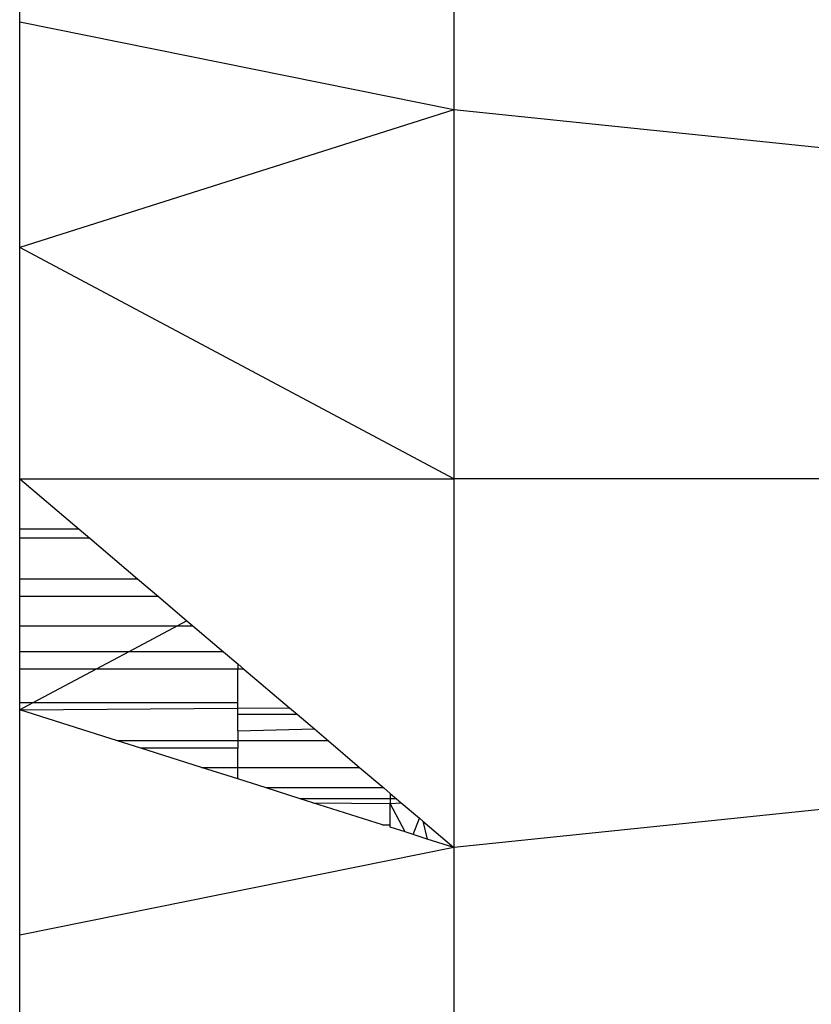
# Model space of a CAD drawing. Units: millimetres. Extents: x 15580 to 27683, y 1612 to 10499.
# Drawn here: x 21563 to 21571, y 4035 to 4045 of the extents above; entities that cross this region are included whole.
import ezdxf

# ---------------------------------------------------------------- set-up
doc = ezdxf.new("R2010")
doc.units = ezdxf.units.MM

msp = doc.modelspace()

# ---------------------------------------------------------------- linework, layer by layer
for p, q in [((21567.285, 4047.707), (21567.285, 4044.101)), ((21562.727, 4045.021), (21562.727, 4047.268)), ((21567.285, 4044.101), (21562.727, 4045.021)), ((21562.727, 4042.656), (21562.727, 4045.021)), ((21567.285, 4044.101), (21562.727, 4042.656)), ((21571.548, 4043.66), (21567.285, 4044.101)), ((21567.285, 4044.101), (21567.285, 4040.231)), ((21567.285, 4040.231), (21562.727, 4042.656)), ((21562.727, 4040.231), (21562.727, 4042.656)), ((21562.727, 4040.231), (21567.285, 4040.231)), ((21562.727, 4039.7), (21562.727, 4040.231)), ((21562.727, 4040.231), (21563.353, 4039.7)), ((21571.548, 4040.231), (21567.285, 4040.231)), ((21567.285, 4040.231), (21567.285, 4036.362)), ((21563.353, 4039.7), (21562.727, 4039.7)), ((21562.727, 4039.606), (21562.727, 4039.7)), ((21563.353, 4039.7), (21563.464, 4039.606)), ((21563.464, 4039.606), (21562.727, 4039.606)), ((21562.727, 4039.181), (21562.727, 4039.606)), ((21563.464, 4039.606), (21563.964, 4039.181)), ((21562.727, 4039.181), (21563.964, 4039.181)), ((21562.727, 4038.995), (21562.727, 4039.181)), ((21563.964, 4039.181), (21564.183, 4038.995)), ((21564.183, 4038.995), (21562.727, 4038.995)), ((21562.727, 4038.688), (21562.727, 4038.995)), ((21564.183, 4038.995), (21564.483, 4038.741)), ((21564.483, 4038.741), (21564.383, 4038.688)), ((21564.483, 4038.741), (21564.545, 4038.688)), ((21562.727, 4038.688), (21564.383, 4038.688)), ((21562.727, 4038.416), (21562.727, 4038.688)), ((21564.383, 4038.688), (21563.871, 4038.416)), ((21564.383, 4038.688), (21564.545, 4038.688)), ((21564.545, 4038.688), (21564.866, 4038.416)), ((21563.871, 4038.416), (21562.727, 4038.416)), ((21562.727, 4038.233), (21562.727, 4038.416)), ((21563.871, 4038.416), (21563.528, 4038.233)), ((21564.866, 4038.416), (21563.871, 4038.416)), ((21564.866, 4038.416), (21565.017, 4038.287)), ((21562.727, 4037.88), (21562.727, 4038.233)), ((21563.528, 4038.233), (21562.727, 4038.233)), ((21563.528, 4038.233), (21562.865, 4037.88)), ((21565.017, 4038.233), (21563.528, 4038.233)), ((21565.017, 4038.287), (21565.017, 4038.233)), ((21565.017, 4038.287), (21565.081, 4038.233)), ((21565.081, 4038.233), (21565.017, 4038.233)), ((21565.017, 4037.88), (21565.017, 4038.233)), ((21565.081, 4038.233), (21565.559, 4037.827)), ((21562.727, 4037.807), (21562.727, 4037.88)), ((21562.865, 4037.88), (21562.727, 4037.88)), ((21562.865, 4037.88), (21562.727, 4037.807)), ((21562.727, 4037.807), (21565.017, 4037.823)), ((21562.727, 4035.442), (21562.727, 4037.807)), ((21563.755, 4037.481), (21562.727, 4037.807)), ((21565.017, 4037.88), (21562.865, 4037.88)), ((21565.017, 4037.823), (21565.017, 4037.88)), ((21565.017, 4037.823), (21565.559, 4037.827)), ((21565.017, 4037.759), (21565.017, 4037.823)), ((21565.559, 4037.827), (21565.639, 4037.759)), ((21565.017, 4037.759), (21565.639, 4037.759)), ((21565.017, 4037.586), (21565.017, 4037.759)), ((21565.639, 4037.759), (21565.821, 4037.605)), ((21565.017, 4037.586), (21565.821, 4037.605)), ((21565.821, 4037.605), (21565.967, 4037.481)), ((21565.017, 4037.586), (21565.017, 4037.481)), ((21565.017, 4037.481), (21563.755, 4037.481)), ((21564, 4037.403), (21563.755, 4037.481)), ((21565.017, 4037.403), (21564, 4037.403)), ((21564.634, 4037.202), (21564, 4037.403)), ((21565.967, 4037.481), (21565.017, 4037.481)), ((21565.017, 4037.481), (21565.017, 4037.403)), ((21565.017, 4037.202), (21565.017, 4037.403)), ((21565.967, 4037.481), (21566.295, 4037.202)), ((21564.634, 4037.202), (21565.017, 4037.202)), ((21565.017, 4037.081), (21564.634, 4037.202)), ((21565.017, 4037.081), (21565.017, 4037.202)), ((21565.017, 4037.202), (21566.295, 4037.202)), ((21566.295, 4037.202), (21566.549, 4036.987)), ((21565.313, 4036.987), (21565.017, 4037.081)), ((21566.549, 4036.987), (21565.313, 4036.987)), ((21565.671, 4036.873), (21565.313, 4036.987)), ((21566.549, 4036.987), (21566.617, 4036.929)), ((21566.617, 4036.873), (21565.671, 4036.873)), ((21565.803, 4036.831), (21565.671, 4036.873)), ((21566.617, 4036.929), (21566.617, 4036.873)), ((21566.617, 4036.929), (21566.682, 4036.873)), ((21566.682, 4036.873), (21566.617, 4036.873)), ((21566.617, 4036.873), (21566.617, 4036.822)), ((21566.682, 4036.873), (21566.732, 4036.831)), ((21565.803, 4036.831), (21566.617, 4036.822)), ((21566.535, 4036.6), (21565.803, 4036.831)), ((21566.617, 4036.822), (21566.732, 4036.831)), ((21566.772, 4036.525), (21566.617, 4036.822)), ((21566.617, 4036.6), (21566.617, 4036.822)), ((21566.732, 4036.831), (21566.924, 4036.668)), ((21571.548, 4036.803), (21567.285, 4036.362)), ((21566.856, 4036.498), (21566.924, 4036.668)), ((21566.924, 4036.668), (21566.96, 4036.637)), ((21566.535, 4036.6), (21566.617, 4036.6)), ((21566.617, 4036.574), (21566.617, 4036.6)), ((21566.772, 4036.525), (21566.617, 4036.574)), ((21566.96, 4036.637), (21567.006, 4036.45)), ((21566.96, 4036.637), (21567.285, 4036.362)), ((21566.856, 4036.498), (21566.772, 4036.525)), ((21567.006, 4036.45), (21566.856, 4036.498)), ((21567.285, 4036.362), (21562.727, 4035.442)), ((21567.285, 4036.362), (21567.006, 4036.45)), ((21567.285, 4036.362), (21567.285, 4032.756)), ((21562.727, 4033.195), (21562.727, 4035.442))]:
    msp.add_line(p, q)

doc.saveas('drawing.dxf')
